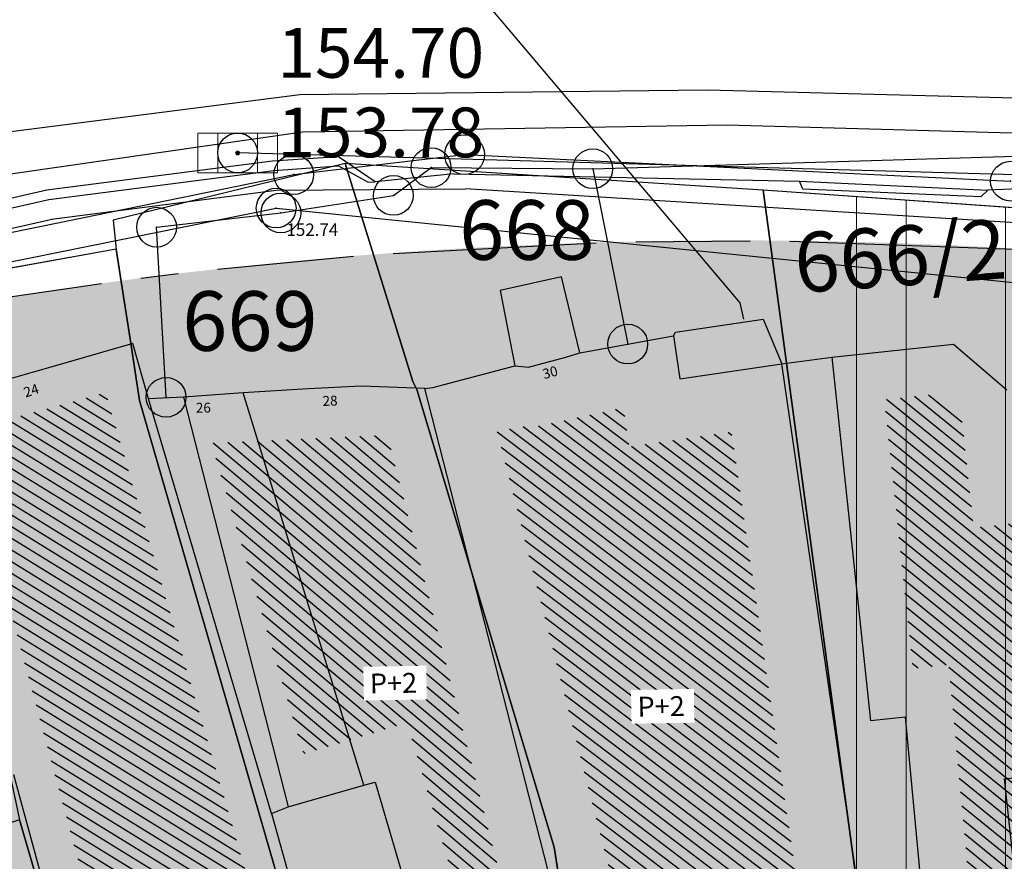
# Model space of a CAD drawing. Units: millimetres. Extents: x 7526768 to 7527718, y 4826188 to 4826788.
# Drawn here: x 7527000 to 7527025, y 4826591 to 4826613 of the extents above; entities that cross this region are included whole.
import ezdxf
from ezdxf.enums import TextEntityAlignment as Align

# ---------------------------------------------------------------- set-up
doc = ezdxf.new("R2010")
doc.units = ezdxf.units.MM
doc.set_wipeout_variables(frame=1)
doc.header["$PDMODE"] = 32
doc.header["$PDSIZE"] = -0.05
for name, color, linetype, lineweight in [('0 TT mreza', 200, 'Continuous', 30), ('0051_regulaciona linija', 1, 'Continuous', 30), ('101_parcele_granica', 7, 'Continuous', 30), ('103_parcele_pl', 7, 'Continuous', 30), ('VODOVOD Projektovano', 5, 'Continuous', 30)]:
    doc.layers.add(name, color=color, linetype=linetype, lineweight=lineweight)
for name, color, linetype in [('102_parcele_brojevi', 7, 'Continuous'), ('104_objekti_granice', 1, 'Continuous'), ('106_objekti_srafure', 1, 'Continuous'), ('107_detalj_linije', 1, 'Continuous'), ('108_topografski_znaci', 1, 'Continuous'), ('109 електро', 1, 'Continuous'), ('124_geo_tekst', 1, 'Continuous'), ('atmosferska postojeca', 232, 'Continuous'), ('D_tacke', 1, 'Continuous'), ('D_tacke_kote', 42, 'Continuous'), ('G_tacke', 4, 'Continuous'), ('G_tacke_kote', 4, 'Continuous'), ('Kanalizacija', 40, 'Continuous'), ('StambenaZgrada_Spratnost', 6, 'Continuous')]:
    doc.layers.add(name, color=color, linetype=linetype)
doc.layers.add('111 фекална канализација', color=7, linetype='Continuous', true_color=0x992a00)
doc.layers.add('127 телефон', color=7, linetype='Continuous', true_color=0x9900ff)
doc.layers.add('152_stanovanje_SRAFURA', color=7, linetype='Continuous', lineweight=30, true_color=0xf3e17c)
doc.styles.add('CIRILICA', font='txt')
doc.styles.add('GEORGIA', font='georgia.ttf')
doc.styles.add('OZNP', font='timesi.ttf')
doc.styles.add('TIMES-Cirilica', font='txt')
doc.linetypes.add('REGLINE', pattern='A,10,-0.5,["RL",Standard,S=2,R=0,X=0,Y=0],-4', length=14.5)

# ---------------------------------------------------------------- blocks, each defined once
blk = doc.blocks.new('A$C2C491D73')
at = {"layer": 'VODOVOD Projektovano'}
for points in [[(7526971.512, 4826602.128), (7526975.066, 4826603.23), (7526988.624, 4826607), (7526998.469, 4826609.534), (7527007.124, 4826610.64), (7527017.38, 4826610.758), (7527026.747, 4826610.514), (7527034.353, 4826609.768), (7527066.129, 4826607.408), (7527086.511, 4826605.716), (7527100.298, 4826604.006), (7527110.635, 4826604.059)], [(7526971.984, 4826600.549), (7526975.096, 4826602.086), (7526988.799, 4826606.015), (7526998.726, 4826608.485), (7527007.196, 4826609.699), (7527017.886, 4826609.878), (7527027.149, 4826609.612), (7527036.594, 4826608.728), (7527066.871, 4826606.582), (7527086.639, 4826604.705), (7527100.112, 4826603.178), (7527127.161, 4826603.449), (7527144.388, 4826606.02), (7527154.993, 4826608.6), (7527162.635, 4826610.87)]]:
    blk.add_lwpolyline(points, dxfattribs=at)
blk = doc.blocks.new('T62-11')
at = {"layer": '108_topografski_znaci', "linetype": 'Continuous', "lineweight": 9}
for p, q in [((1, 0.5), (-1, 0.5)), ((-1, 0.5), (-1, -0.5)), ((-0.5, 0.5), (-0.5, -0.5)), ((0.5, -0.5), (0.5, 0.5)), ((1, -0.5), (1, 0.5)), ((-1, -0.5), (1, -0.5))]:
    blk.add_line(p, q, dxfattribs=at)
blk.add_circle((0, 0), 0.05, dxfattribs=at)
at = {"layer": '108_topografski_znaci', "linetype": 'Continuous'}
for points in [[(-0.05, 0), (-0.043, -0.025), (-0.043, 0.025)], [(-0.043, 0.025), (-0.025, -0.043), (-0.025, 0.043)], [(-0.025, -0.043), (-0.043, 0.025), (-0.043, -0.025)], [(-0.025, 0.043), (0, -0.05), (0, 0.05)], [(0, -0.05), (-0.025, 0.043), (-0.025, -0.043)], [(0, 0.05), (0.025, -0.043), (0.025, 0.043)], [(0.025, -0.043), (0, 0.05), (0, -0.05)], [(0.025, 0.043), (0.043, -0.025), (0.043, 0.025)], [(0.043, -0.025), (0.025, 0.043), (0.025, -0.043)], [(0.05, 0), (0.043, 0.025), (0.043, -0.025)]]:
    blk.add_solid(points, dxfattribs=at)
blk = doc.blocks.new('A$C7E45348D')
at = {"layer": 'atmosferska postojeca'}
blk.add_line((7527036.62, 4826608.29, 153.59), (7527005.56, 4826609.17, 154.7), dxfattribs=at)
at = {"layer": 'D_tacke'}
blk.add_point((7527005.56, 4826609.17, 153.78), dxfattribs=at)
at = {"layer": 'G_tacke'}
blk.add_point((7527005.56, 4826609.17, 154.7), dxfattribs=at)
at = {"layer": 'Kanalizacija'}
blk.add_blockref('T62-11', (7527005.56, 4826609.17, 154.7), dxfattribs=at)
at = {"layer": 'D_tacke_kote', "style": 'GEORGIA'}
blk.add_text('153.78', height=1.25, dxfattribs=at).set_placement((7527006.56, 4826608.67, 153.78), align=Align.BOTTOM_LEFT)
at = {"layer": 'G_tacke_kote', "style": 'GEORGIA'}
blk.add_text('154.70', height=1.25, dxfattribs=at).set_placement((7527006.56, 4826610.67, 154.7), align=Align.BOTTOM_LEFT)

msp = doc.modelspace()

# ---------------------------------------------------------------- hatches: boundary and pattern name
at = {"layer": '106_objekti_srafure'}
h = msp.add_hatch(dxfattribs=at)
h.set_pattern_fill('U', color=256, scale=0.25, angle=148.4769, style=0, pattern_type=0)
h.set_pattern_definition([(148.476903946, (0, 0), (-0.130710555843, -0.213107368693), [])])
h.paths.add_polyline_path([(7526998.625, 4826602.142), (7527002.239, 4826603.144), (7527006.404, 4826588.905), (7527003.806, 4826588.185), (7527005.671, 4826578.909), (7527008.323, 4826579.644), (7527009.847, 4826570.328), (7527008.055, 4826570.222), (7527006.556, 4826570.824), (7527003.09, 4826585.685)])
h = msp.add_hatch(dxfattribs=at)
h.set_pattern_fill('U', color=256, scale=0.25, angle=140.9121, style=0, pattern_type=0)
h.set_pattern_definition([(140.9120862018, (0, 0), (-0.157628022764, -0.194044856772), [])])
h.paths.add_polyline_path([(7527024.064, 4826582.551), (7527023.525, 4826587.588), (7527023.402, 4826587.576), (7527023.225, 4826589.303), (7527024.1, 4826589.395), (7527023.457, 4826596.295), (7527022.557, 4826596.2), (7527021.84, 4826602.965), (7527023.192, 4826603.111), (7527023.777, 4826602.608), (7527024.086, 4826599.742), (7527025.891, 4826599.937), (7527026.076, 4826598.219), (7527029.512, 4826598.612), (7527029.763, 4826595.625), (7527029.046, 4826595.565), (7527029.397, 4826591.399), (7527030.114, 4826591.459), (7527030.377, 4826588.348), (7527027.062, 4826587.964), (7527027.632, 4826582.964)])
h = msp.add_hatch(dxfattribs=at)
h.set_pattern_fill('U', color=256, scale=0.25, angle=142.8571, style=0, pattern_type=0)
h.set_pattern_definition([(142.85708397, (0, 0), (-0.1509513074, -0.1992829716615), [])])
h.paths.add_polyline_path([(7527016.032, 4826586.781), (7527012.097, 4826602.152), (7527012.66, 4826602.294), (7527012.975, 4826602.266), (7527015.277, 4826602.764), (7527015.419, 4826601.786), (7527017.991, 4826602.16), (7527020.14, 4826587.379)])
h = msp.add_hatch(dxfattribs=at)
h.set_pattern_fill('U', color=256, scale=0.25, angle=140.0291, style=0, pattern_type=0)
h.set_pattern_definition([(140.0290823253, (0, 0), (-0.160599674069, -0.191592653014), [])])
h.paths.add_polyline_path([(7527012.564, 4826581.145), (7527010.902, 4826591.209), (7527009.828, 4826594.838), (7527007.218, 4826594.048), (7527004.9, 4826601.872), (7527009.33, 4826602.074), (7527013.733, 4826584.873), (7527014.217, 4826581.279)])
at = {"layer": '152_stanovanje_SRAFURA', "lineweight": 15}
h = msp.add_hatch(dxfattribs=at)
h.set_pattern_fill('ANSI32', color=92, scale=10, angle=45.0001)
h.set_pattern_definition([(90.00010523, (0, 0), (-3.75, -6.8873e-06), []), (90.00010523, (1.25, 1.25), (-3.75, -6.8873e-06), [])])
h.paths.add_polyline_path([(7527030.37, 4826601.72), (7527030.01, 4826600), (7527029.56, 4826597.88), (7527030.01, 4826594.5), (7527030.07, 4826594.01), (7527024.86, 4826593.42), (7527025.99, 4826583.02), (7527023.03, 4826582.66), (7527022.25, 4826582.57), (7527022.75, 4826580.93), (7527023.4, 4826575.99), (7527026.95, 4826576.38), (7527028.53, 4826576.52), (7527030.08, 4826576.71), (7527030.7, 4826576.73), (7527044.07, 4826577.15), (7527040.01, 4826606.9), (7527031.59, 4826607.5)])
h.paths.add_polyline_path([(7527018.79, 4826608.23), (7527022.25, 4826582.57), (7527023.03, 4826582.66), (7527025.99, 4826583.02), (7527024.86, 4826593.42), (7527030.07, 4826594.01), (7527030.01, 4826594.5), (7527029.56, 4826597.88), (7527030.01, 4826600), (7527030.37, 4826601.72), (7527031.59, 4826607.5), (7527028.38, 4826607.64), (7527027.03, 4826607.69), (7527025.46, 4826607.76)])
h.paths.add_polyline_path([(7527060.98, 4826568.37), (7527059.94, 4826568.42), (7527056.78, 4826554.69), (7527077.98, 4826548.95), (7527090.65, 4826545.39), (7527092.18, 4826544.68), (7527091.69, 4826546.68), (7527091.01, 4826549.41), (7527090.91, 4826549.8), (7527090.23, 4826552.56), (7527089.64, 4826554.93), (7527089.1, 4826555.74), (7527086.95, 4826559.02), (7527085.62, 4826562.95), (7527082.85, 4826571.09), (7527082.7, 4826571.4), (7527080.31, 4826576.34), (7527077.43, 4826575.98), (7527069.47, 4826575), (7527068.59, 4826574.89), (7527060.95, 4826573.94)])
h.paths.add_polyline_path([(7527030.08, 4826576.71), (7527028.53, 4826576.52), (7527026.95, 4826576.38), (7527023.4, 4826575.99), (7527023.68, 4826573.5), (7527024.76, 4826563.99), (7527032.11, 4826561.97), (7527042.32, 4826558.8), (7527045.29, 4826557.96), (7527045.43, 4826566.65), (7527044.07, 4826577.15), (7527030.7, 4826576.73)])
at = {"layer": '152_stanovanje_SRAFURA'}
h = msp.add_hatch(color=256, dxfattribs=at)
h.dxf.hatch_style = 1
edge = h.paths.add_edge_path()
edge.add_line((7527092.092, 4826545.035), (7527077.98, 4826548.95))
edge.add_line((7527077.98, 4826548.95), (7527056.78, 4826554.69))
edge.add_line((7527056.78, 4826554.69), (7527045.29, 4826557.96))
edge.add_line((7527045.29, 4826557.96), (7527042.32, 4826558.8))
edge.add_line((7527042.32, 4826558.8), (7527032.11, 4826561.97))
edge.add_line((7527032.11, 4826561.97), (7527024.76, 4826563.99))
edge.add_line((7527024.76, 4826563.99), (7527016.79, 4826566.79))
edge.add_line((7527016.79, 4826566.79), (7527012.76, 4826568.02))
edge.add_line((7527012.76, 4826568.02), (7527010.97, 4826568.56))
edge.add_line((7527010.97, 4826568.56), (7527007.83, 4826569.53))
edge.add_line((7527007.83, 4826569.53), (7527005.57, 4826570.23))
edge.add_line((7527005.57, 4826570.23), (7527003.01, 4826571.31))
edge.add_line((7527003.01, 4826571.31), (7526990.34, 4826583))
edge.add_line((7526990.34, 4826583), (7526986.79, 4826586.31))
edge.add_line((7526986.79, 4826586.31), (7526979.83, 4826592.78))
edge.add_line((7526979.83, 4826592.78), (7526974.406, 4826597.97))
edge.add_line((7526974.406, 4826597.97), (7526974.885, 4826598.883))
edge.add_line((7526974.885, 4826598.883), (7526983.36, 4826601.48))
edge.add_line((7526983.36, 4826601.48), (7526986.32, 4826602.39))
edge.add_line((7526986.32, 4826602.39), (7526988.11, 4826603.05))
edge.add_line((7526988.11, 4826603.05), (7526989, 4826603.35))
edge.add_arc((7527018.125, 4826487.959), 119.009, 86.38287, 104.1656, ccw=False)
edge.add_line((7527025.633, 4826606.732), (7527063.649, 4826604.356))
edge.add_line((7527063.649, 4826604.356), (7527068.44, 4826603.84))
edge.add_line((7527068.44, 4826603.84), (7527069.36, 4826603.74))
edge.add_line((7527069.36, 4826603.74), (7527067.77, 4826602.18))
edge.add_line((7527067.77, 4826602.18), (7527080.31, 4826576.34))
edge.add_line((7527080.31, 4826576.34), (7527082.7, 4826571.4))
edge.add_line((7527082.7, 4826571.4), (7527082.85, 4826571.09))
edge.add_line((7527082.85, 4826571.09), (7527086.95, 4826559.02))
edge.add_line((7527086.95, 4826559.02), (7527089.1, 4826555.74))
edge.add_line((7527089.1, 4826555.74), (7527089.64, 4826554.93))
edge.add_line((7527089.64, 4826554.93), (7527090.23, 4826552.56))
edge.add_line((7527090.23, 4826552.56), (7527092.092, 4826545.035))

# ---------------------------------------------------------------- linework, layer by layer
at = {"layer": '0 TT mreza', "linetype": 'Continuous', "ltscale": 3}
for p, q in [((7527000.874, 4826607.504), (7527006.534, 4826608.234)), ((7527030.315, 4826607.09), (7527011.294, 4826608.267)), ((7526992.162, 4826605.493), (7527000.922, 4826607.513))]:
    msp.add_line(p, q, dxfattribs=at)
at = {"layer": '0 TT mreza'}
msp.add_line((7527006.534, 4826608.234), (7527011.294, 4826608.267), dxfattribs=at)
at = {"layer": '0051_regulaciona linija', "linetype": 'REGLINE', "ltscale": 0.8}
for p, q in [((7527009.478, 4826606.642), (7527014.585, 4826606.904)), ((7527015.585, 4826606.935), (7527018.46, 4826606.961)), ((7527019.46, 4826606.948), (7527025.133, 4826606.749)), ((7527005.058, 4826606.241), (7527008.481, 4826606.569)), ((7527003.123, 4826606.016), (7527004.064, 4826606.132)), ((7526999.828, 4826605.548), (7527002.132, 4826605.883))]:
    msp.add_line(p, q, dxfattribs=at)
at = {"layer": '101_parcele_granica'}
for p, q in [((7527008.27, 4826608.9), (7527002.43, 4826607.48)), ((7527009.97, 4826603.42), (7527008.27, 4826608.9)), ((7527018.79, 4826608.23), (7527008.27, 4826608.9)), ((7527022.25, 4826582.57), (7527018.79, 4826608.23)), ((7527025.46, 4826607.76), (7527018.79, 4826608.23)), ((7527002.43, 4826607.48), (7527002.5, 4826606.75)), ((7527002.5, 4826606.75), (7526998.51, 4826606.03)), ((7527002.69, 4826605.56), (7527002.5, 4826606.75)), ((7527002.87, 4826604.38), (7527002.69, 4826605.56)), ((7527003.09, 4826602.94), (7527002.87, 4826604.38)), ((7527010.07, 4826603.22), (7527009.97, 4826603.42)), ((7527006.07, 4826592.66), (7527003.09, 4826602.94)), ((7527007.28, 4826588.48), (7527006.07, 4826592.66)), ((7527001.7, 4826586.82), (7527000.07, 4826592.39)), ((7527014.62, 4826584.78), (7527013.53, 4826591.7))]:
    msp.add_line(p, q, dxfattribs=at)
at = {"layer": '103_parcele_pl'}
for points in [[(7527018.79, 4826608.23), (7527022.25, 4826582.57), (7527023.03, 4826582.66), (7527025.99, 4826583.02), (7527024.86, 4826593.42), (7527030.07, 4826594.01), (7527030.01, 4826594.5), (7527029.56, 4826597.88), (7527030.01, 4826600), (7527030.37, 4826601.72), (7527031.59, 4826607.5), (7527028.38, 4826607.64), (7527027.03, 4826607.69), (7527025.46, 4826607.76)], [(7526995.04, 4826589.23), (7526990.34, 4826583), (7526992.75, 4826580.77), (7527003.01, 4826571.31), (7527005.57, 4826570.23), (7527005.05, 4826574.59), (7527004.92, 4826575.72), (7527003.01, 4826582.3), (7527001.7, 4826586.82), (7527000.07, 4826592.39), (7526996.36, 4826591.15)]]:
    msp.add_lwpolyline(points, close=True, dxfattribs=at)
at = {"layer": '104_objekti_granice'}
for p, q in [((7527013.71, 4826606.05), (7527012.17, 4826605.71)), ((7527014.17, 4826604.14), (7527013.71, 4826606.05)), ((7527012.17, 4826605.71), (7527012.54, 4826603.81)), ((7527016.58, 4826604.66), (7527018.79, 4826604.99)), ((7527018.79, 4826604.99), (7527019.26, 4826603.86)), ((7527014.17, 4826604.14), (7527016.53, 4826604.57)), ((7527016.53, 4826604.57), (7527016.58, 4826604.66)), ((7527016.53, 4826604.57), (7527016.688, 4826603.486)), ((7527002.92, 4826604.37), (7527000.8, 4826603.76)), ((7527003.32, 4826602.98), (7527002.92, 4826604.37)), ((7527020.52, 4826604.03), (7527023.58, 4826604.36)), ((7527023.58, 4826604.36), (7527024.919, 4826603.208)), ((7527012.88, 4826603.78), (7527013.82, 4826604.03)), ((7527013.82, 4826604.03), (7527014.17, 4826604.14)), ((7527020.52, 4826604.03), (7527021.49, 4826594.88)), ((7527000.8, 4826603.76), (7526999.86, 4826603.49)), ((7527010.47, 4826603.27), (7527012.54, 4826603.81)), ((7527012.54, 4826603.81), (7527012.88, 4826603.78)), ((7527016.688, 4826603.486), (7527019.26, 4826603.86)), ((7527021.84, 4826586.11), (7527019.26, 4826603.86)), ((7527008.67, 4826603.3), (7527007.34, 4826603.23)), ((7527010.27, 4826603.24), (7527008.67, 4826603.3)), ((7527010.27, 4826603.24), (7527010.47, 4826603.27)), ((7527004.2, 4826603.02), (7527003.32, 4826602.98)), ((7527005.7, 4826603.13), (7527004.2, 4826603.02)), ((7527004.2, 4826603.02), (7527006.83, 4826592.72)), ((7527007.34, 4826603.23), (7527005.7, 4826603.13)), ((7527006.41, 4826592.55), (7527003.32, 4826602.98)), ((7527022.375, 4826594.974), (7527021.49, 4826594.88)), ((7527022.795, 4826590.464), (7527022.375, 4826594.974)), ((7527002.12, 4826585.44), (7526999.928, 4826593.522)), ((7527008.74, 4826593.26), (7527009.02, 4826593.34)), ((7527009.02, 4826593.34), (7527009.73, 4826590.94)), ((7527006.83, 4826592.72), (7527008.74, 4826593.26)), ((7527006.41, 4826592.55), (7527006.83, 4826592.72)), ((7527006.41, 4826592.55), (7527007.64, 4826588.21))]:
    msp.add_line(p, q, dxfattribs=at)
at = {"layer": '107_detalj_linije'}
for p, q in [((7527006.44, 4826608.96), (7527000.76, 4826608.23)), ((7527008.1, 4826609.07), (7527006.44, 4826608.96)), ((7527009.02, 4826608.44), (7527008.1, 4826609.07)), ((7527000.81, 4826608), (7527006.47, 4826608.73)), ((7527006.47, 4826608.73), (7527008.1, 4826608.84)), ((7527008.1, 4826608.84), (7527008.85, 4826608.43)), ((7527011, 4826608.64), (7527009.02, 4826608.44)), ((7527011, 4826608.64), (7527019.7, 4826608.46)), ((7527019.79, 4826608.26), (7527019.7, 4826608.46)), ((7527019.7, 4826608.46), (7527024.44, 4826608.23)), ((7527000.76, 4826608.23), (7526991.99, 4826606.21)), ((7527008.85, 4826608.43), (7527009.02, 4826608.44)), ((7527024.27, 4826608.06), (7527019.79, 4826608.26)), ((7527024.44, 4826608.23), (7527024.27, 4826608.06)), ((7527027.78, 4826608.39), (7527024.44, 4826608.23)), ((7526992.05, 4826605.98), (7527000.81, 4826608)), ((7527019.26, 4826603.86), (7527020.52, 4826604.03))]:
    msp.add_line(p, q, dxfattribs=at)
at = {"layer": '109 електро'}
for p, q in [((7527006.972, 4826608.625), (7527011.273, 4826609.126)), ((7527011.273, 4826609.126), (7527025.013, 4826608.458)), ((7526991.687, 4826605.493), (7527006.972, 4826608.625))]:
    msp.add_line(p, q, dxfattribs=at)
for p in [(7527011.273, 4826609.126), (7527006.972, 4826608.625), (7527025.013, 4826608.458)]:
    msp.add_point(p, dxfattribs=at)
at = {"layer": '111 фекална канализација'}
for p, q in [((7527018.21, 4826605.4), (7527010.97, 4826613.95)), ((7527018.3, 4826604.99), (7527018.21, 4826605.4))]:
    msp.add_line(p, q, dxfattribs=at)
at = {"layer": '127 телефон'}
for p, q in [((7527014.5, 4826608.77), (7527026.37, 4826609.12)), ((7527009.48, 4826608.1), (7527010.43, 4826608.8)), ((7527010.43, 4826608.8), (7527014.5, 4826608.77)), ((7527014.5, 4826608.77), (7527015.38, 4826604.36)), ((7527006.65, 4826607.66), (7527009.48, 4826608.1)), ((7526986.59, 4826603.76), (7527006.53, 4826607.78)), ((7527006.53, 4826607.78), (7527060.66, 4826602.32)), ((7527003.52, 4826607.3), (7527006.65, 4826607.66)), ((7527003.76, 4826603.02), (7527003.52, 4826607.3))]:
    msp.add_line(p, q, dxfattribs=at)
for p in [(7527010.43, 4826608.8), (7527014.5, 4826608.77), (7527014.5, 4826608.77), (7527009.48, 4826608.1), (7527006.53, 4826607.78), (7527006.65, 4826607.66), (7527003.52, 4826607.3), (7527015.38, 4826604.36), (7527003.76, 4826603.02)]:
    msp.add_point(p, dxfattribs=at)

# ---------------------------------------------------------------- texts
at = {"layer": '102_parcele_brojevi', "style": 'OZNP'}
for s, p in [('668', (7527012.84, 4826607.23)), ('668', (7527012.84, 4826607.23)), ('669', (7527005.87, 4826604.94)), ('669', (7527005.87, 4826604.94))]:
    msp.add_text(s, height=1.5, dxfattribs=at).set_placement(p, align=Align.MIDDLE_CENTER)
msp.add_text('666/2', height=1.5, rotation=4, dxfattribs=at).set_placement((7527022.24, 4826606.58), align=Align.MIDDLE_CENTER)
msp.add_text('666/2', height=1.5, rotation=4, dxfattribs=at).set_placement((7527022.24, 4826606.58), align=Align.MIDDLE_CENTER)
at = {"layer": '124_geo_tekst', "color": 5, "style": 'CIRILICA'}
for s, rotation, p in [('30', 14.8827, (7527013.295, 4826603.401)), ('24', 18.3455, (7527000.249, 4826602.939)), ('28', 2.0228, (7527007.705, 4826602.724)), ('26', 0.4099, (7527004.51, 4826602.555))]:
    msp.add_text(s, height=0.25, rotation=rotation, dxfattribs=at).set_placement(p, align=Align.BOTTOM_LEFT)
at = {"layer": '124_geo_tekst', "style": 'CIRILICA'}
for s, rotation, p in [('30', 14.8827, (7527013.295, 4826603.401)), ('24', 18.3455, (7527000.249, 4826602.939)), ('28', 2.0228, (7527007.705, 4826602.724)), ('26', 0.4099, (7527004.51, 4826602.555))]:
    msp.add_text(s, height=0.25, rotation=rotation, dxfattribs=at).set_placement(p, align=Align.BOTTOM_LEFT)
at = {"layer": '127 телефон', "style": 'CIRILICA'}
msp.add_text('152.74', height=0.3125, dxfattribs=at).set_placement((7527006.791, 4826606.983), align=Align.BOTTOM_LEFT)

# ---------------------------------------------------------------- next in the draw order: wipeouts: each hides what was drawn before it
for points in [[(7527008.739, 4826595.391), (7527010.321, 4826595.418), (7527010.307, 4826596.267), (7527008.725, 4826596.241)], [(7527015.476, 4826594.808), (7527017.058, 4826594.834), (7527017.044, 4826595.684), (7527015.462, 4826595.657)]]:
    msp.add_wipeout(points).dxf.layer = 'StambenaZgrada_Spratnost'

# ---------------------------------------------------------------- next in the draw order: linework, layer by layer
at = {"layer": '103_parcele_pl'}
for points in [[(7527002.5, 4826606.75), (7527002.69, 4826605.56), (7527002.87, 4826604.38), (7527003.09, 4826602.94), (7527006.07, 4826592.66), (7527007.28, 4826588.48), (7527008.81, 4826580.91), (7527009.1, 4826579.56), (7527009.23, 4826578.82), (7527010.8, 4826569.68), (7527010.97, 4826568.56), (7527012.76, 4826568.02), (7527016.79, 4826566.79), (7527016.65, 4826568.24), (7527015.57, 4826578.97), (7527015.44, 4826579.68), (7527015.37, 4826580.08), (7527014.62, 4826584.78), (7527013.53, 4826591.7), (7527010.07, 4826603.22), (7527009.97, 4826603.42), (7527008.27, 4826608.9), (7527002.43, 4826607.48)], [(7527009.97, 4826603.42), (7527010.07, 4826603.22), (7527013.53, 4826591.7), (7527014.62, 4826584.78), (7527015.37, 4826580.08), (7527015.44, 4826579.68), (7527015.57, 4826578.97), (7527016.65, 4826568.24), (7527016.79, 4826566.79), (7527024.76, 4826563.99), (7527023.68, 4826573.5), (7527023.4, 4826575.99), (7527022.75, 4826580.93), (7527022.25, 4826582.57), (7527018.79, 4826608.23), (7527008.27, 4826608.9)], [(7526997.67, 4826605.9), (7526995.88, 4826605.64), (7526996.85, 4826602.71), (7526999.72, 4826594.06), (7527000.07, 4826592.39), (7527001.7, 4826586.82), (7527003.01, 4826582.3), (7527004.92, 4826575.72), (7527005.05, 4826574.59), (7527005.57, 4826570.23), (7527007.83, 4826569.53), (7527010.97, 4826568.56), (7527010.8, 4826569.68), (7527009.23, 4826578.82), (7527009.1, 4826579.56), (7527008.81, 4826580.91), (7527007.28, 4826588.48), (7527006.07, 4826592.66), (7527003.09, 4826602.94), (7527002.87, 4826604.38), (7527002.69, 4826605.56), (7527002.5, 4826606.75), (7526998.51, 4826606.03)]]:
    msp.add_lwpolyline(points, close=True, dxfattribs=at)

# ---------------------------------------------------------------- next in the draw order: texts
at = {"layer": '124_geo_tekst', "color": 5, "style": 'TIMES-Cirilica'}
for p in [(7527008.893, 4826595.569), (7527015.63, 4826594.985)]:
    msp.add_text('P+2', height=0.5, rotation=0.9615, dxfattribs=at).set_placement(p)

# ---------------------------------------------------------------- next in the draw order: wipeouts: each hides what was drawn before it
for points in [[(7527008.739, 4826595.391), (7527010.321, 4826595.418), (7527010.307, 4826596.267), (7527008.725, 4826596.241)], [(7527015.476, 4826594.808), (7527017.058, 4826594.834), (7527017.044, 4826595.684), (7527015.462, 4826595.657)]]:
    msp.add_wipeout(points).dxf.layer = 'StambenaZgrada_Spratnost'

# ---------------------------------------------------------------- next in the draw order: linework, layer by layer
at = {"layer": '101_parcele_granica'}
msp.add_line((7527013.53, 4826591.7), (7527010.07, 4826603.22), dxfattribs=at)
at = {"layer": '104_objekti_granice'}
for p, q in [((7527008.74, 4826593.26), (7527005.7, 4826603.13)), ((7527014.913, 4826585.103), (7527010.27, 4826603.24))]:
    msp.add_line(p, q, dxfattribs=at)

# ---------------------------------------------------------------- next in the draw order: block references
for name in ['A$C7E45348D', 'A$C2C491D73', 'A$C2C491D73']:
    msp.add_blockref(name, (0, 0))
at = {"layer": 'atmosferska postojeca'}
msp.add_blockref('A$C7E45348D', (0, 0), dxfattribs=at)

# ---------------------------------------------------------------- next in the draw order: texts
at = {"layer": '124_geo_tekst', "style": 'TIMES-Cirilica'}
for p in [(7527008.893, 4826595.569), (7527015.63, 4826594.985)]:
    msp.add_text('P+2', height=0.5, rotation=0.9615, dxfattribs=at).set_placement(p)

doc.saveas('drawing.dxf')
